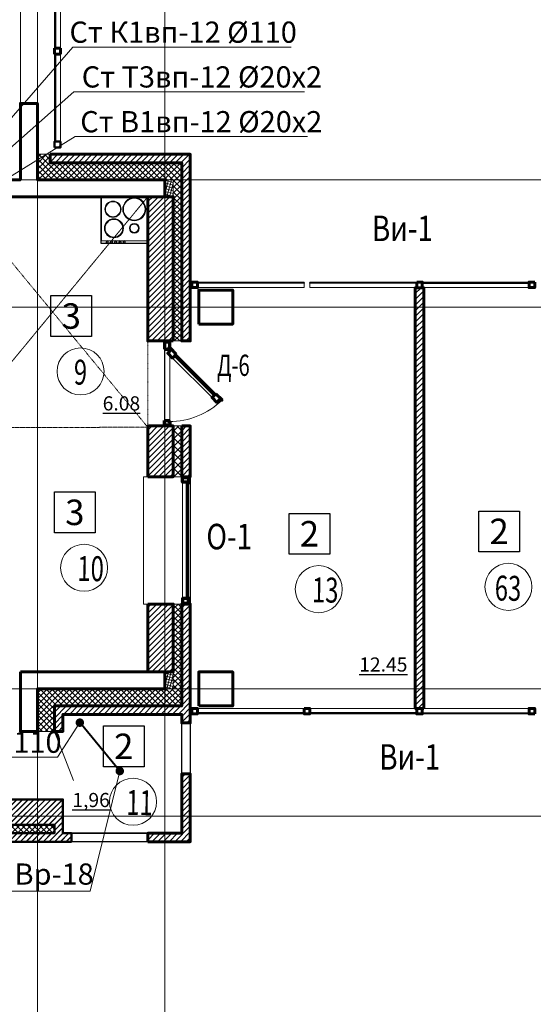
# Model space of a CAD drawing. Units: metres. Extents: x -90065 to 688994, y -80740 to 14261.
# Drawn here: x -66605 to -60556, y -58714 to -47113 of the extents above; entities that cross this region are included whole.
import ezdxf
from ezdxf import colors
from ezdxf.entities.mleader import LeaderData, LeaderLine
from ezdxf.enums import TextEntityAlignment as Align
from ezdxf.math import Vec2, Vec3

# ---------------------------------------------------------------- set-up
doc = ezdxf.new("R2010")
doc.units = ezdxf.units.M
for name, pattern in [('______5', [1.1, 0.8, -0.1, 0.1, -0.1]), ('ACAD_ISO03W100', [30, 12, -18]), ('CONTINOUS', [0]), ('DASHED', [19.05, 12.7, -6.35])]:
    doc.linetypes.add(name, pattern=pattern)
for name, color, linetype, lineweight in [('антураж', 250, 'DASHED', 9), ('бетон', 250, 'Continuous', 60), ('ВК_B1вп', 140, 'Continuous', 35), ('ВК_T3вп', 30, 'Continuous', 35), ('ВК_К1вп', 54, 'Continuous', 50), ('ВК_К2', 35, 'Continuous', 40), ('ВК_СТ_К2', 17, 'Continuous', 20), ('газобетон', 252, 'Continuous', 60), ('двери', 34, 'Continuous', 13), ('окна и витражи', 134, 'Continuous', 5), ('окна и витражи @ 100', 134, 'Continuous', 5), ('Оси', 40, '______5', 18), ('Сантехника', 121, 'Continuous', 5), ('Сантехника @ 100', 121, 'Continuous', 5), ('текст', 7, 'Continuous', 30), ('утеплитель', 44, 'Continuous', 15)]:
    doc.layers.add(name, color=color, linetype=linetype, lineweight=lineweight)
doc.layers.add('маркировка вся', color=170, linetype='Continuous')
doc.styles.add('GOST 2.304', font='isocpeui.ttf')
doc.styles.add('Interproekt', font='isocpeur.ttf', dxfattribs={"width": 0.95, "oblique": 15})
pattern_1 = [(45, (-535307.316, -200084.746), (-33.6759605, 33.6759605), [])]
pattern_2 = [(45, (-592307.32, -200084.246), (-33.6759605, 33.6759605), [])]

# ---------------------------------------------------------------- blocks, each defined once
blk = doc.blocks.new('балкон')
at = {"layer": 'окна и витражи', "lineweight": 70}
for points in [[(-0.65, -0.82), (-0.14, -0.82), (-0.14, -0.65), (0, -0.65), (0, 0), (-0.65, 0), (-0.65, -0.82)], [(-0.65, -9.22), (-0.14, -9.22), (-0.14, -9.38), (0, -9.38), (0, -9.79), (-0.65, -9.79), (-0.65, -9.22)]]:
    blk.add_lwpolyline(points, dxfattribs=at)
at = {"layer": 'окна и витражи', "lineweight": 15}
blk.add_lwpolyline([(0, 0), (-0.65, 0), (-0.65, -9.79), (0, -9.79)], close=True, dxfattribs=at)
at = {"layer": 'окна и витражи', "lineweight": 60, "ltscale": 100}
for points in [[(0.75, -1.41), (0.29, -1.87), (-0.26, -1.31), (0.13, -0.92), (-0.04, -0.75), (0.03, -0.68), (0.75, -1.41)], [(5.42, -6.07), (4.96, -6.53), (5.51, -7.09), (5.9, -6.7), (6.08, -6.86), (6.14, -6.8), (5.42, -6.07)]]:
    blk.add_lwpolyline(points, dxfattribs=at)
at = {"layer": 'окна и витражи', "lineweight": 13, "ltscale": 100}
blk.add_lwpolyline([(5.42, -6.07), (4.96, -6.53), (0.29, -1.87), (0.75, -1.41), (5.42, -6.07)], dxfattribs=at)
at = {"layer": 'окна и витражи', "lineweight": 15, "ltscale": 100}
for points in [[(0.55, -1.61), (0.5, -1.66), (5.17, -6.32), (5.21, -6.28)], [(0.69, -1.47), (0.64, -1.52), (5.31, -6.18), (5.35, -6.14)]]:
    blk.add_lwpolyline(points, close=True, dxfattribs=at)
at = {"layer": 'окна и витражи', "lineweight": 15}
blk.add_arc((0, -0.65), 8.69, 269.3842, 315, dxfattribs=at)
blk = doc.blocks.new('плита')
at = {"layer": 'Сантехника', "lineweight": 30, "ltscale": 0.1}
blk.add_lwpolyline([(-5.5, 0), (0, 0), (0, 5.5), (-5.5, 5.5)], close=True, dxfattribs=at)
at = {"layer": 'Сантехника', "ltscale": 0.1}
blk.add_lwpolyline([(-0.04, 0.04), (-5.18, 0.04), (-5.18, 5.45), (-0.04, 5.45)], close=True, dxfattribs=at)
for centre, radius in [((-1.47, 3.91), 1.36), ((-1.47, 3.91), 1.28), ((-3.72, 3.91), 0.571), ((-3.72, 3.91), 0.496), ((-5.33, 2.72), 0.103), ((-5.33, 2.22), 0.103), ((-3.72, 1.51), 1.12), ((-3.72, 1.51), 1.04), ((-1.47, 1.4), 0.957), ((-5.33, 1.72), 0.103), ((-5.33, 1.22), 0.103), ((-1.47, 1.4), 0.882), ((-5.33, 0.72), 0.103)]:
    blk.add_circle(centre, radius, dxfattribs=at)
at = {"layer": 'Сантехника', "lineweight": 30, "ltscale": 0.1}
for centre in [(-5.33, 2.72), (-5.33, 2.22), (-5.33, 1.72), (-5.33, 1.22), (-5.33, 0.72)]:
    blk.add_circle(centre, 0.126, dxfattribs=at)
blk = doc.blocks.new('_Dot')
at = {"color": 0, "linetype": 'ByBlock', "lineweight": -2}
blk.add_line((-0.5, 0), (-1, 0), dxfattribs=at)
at = {"color": 0, "linetype": 'ByBlock', "const_width": 0.5}
blk.add_lwpolyline([(-0.25, 0, 1), (0.25, 0, 1)], format="xyb", close=True, dxfattribs=at)
blk = doc.blocks.new('К2_Стояк')
at = {"layer": 'ВК_СТ_К2', "const_width": 50}
blk.add_lwpolyline([(-25, 0, -1), (25, 0, -1)], format="xyb", close=True, dxfattribs=at)

msp = doc.modelspace()

# ---------------------------------------------------------------- hatches: boundary and pattern name
at = {"layer": 'газобетон', "lineweight": 9}
h = msp.add_hatch(dxfattribs=at)
h.set_pattern_fill('ANSI31', color=256, scale=15)
h.set_pattern_definition(pattern_1)
h.paths.add_polyline_path([(-64796.4, -49198.6), (-65096.4, -49198.6), (-65096.4, -50898.6), (-64796.4, -50898.6)], flags=17)
edge = h.paths.add_edge_path()
edge.add_line((-66246.4, -48698.6), (-66246.4, -48798.6))
edge.add_line((-66246.4, -48798.6), (-64696.4, -48798.6))
edge.add_line((-64696.4, -48798.6), (-64696.4, -50898.6))
edge.add_line((-64696.4, -50898.6), (-64596.4, -50898.6))
edge.add_line((-64596.4, -50898.6), (-64596.4, -48698.6))
edge.add_line((-64596.4, -48698.6), (-66245.3, -48698.6))
h = msp.add_hatch(dxfattribs=at)
h.set_pattern_fill('ANSI31', color=256, scale=15)
h.set_pattern_definition([(45, (-563807.316, -200084.965), (-33.6759605, 33.6759605), [])])
h.paths.add_polyline_path([(-61846.1, -55228.2), (-61946.7, -55228.2), (-61947, -50270.3), (-61846.3, -50270.3)])
h = msp.add_hatch(dxfattribs=at)
h.set_pattern_fill('ANSI31', color=256, scale=15)
h.set_pattern_definition(pattern_1)
h.paths.add_polyline_path([(-65096.4, -52498.4), (-64797.1, -52498.4), (-64797.1, -51898.6), (-65096.4, -51898.6)])
h.paths.add_polyline_path([(-64697.1, -51898.6), (-64597.1, -51898.6), (-64597.1, -52498.4), (-64697.1, -52498.4)])
h = msp.add_hatch(dxfattribs=at)
h.set_pattern_fill('ANSI31', color=256, scale=15)
h.set_pattern_definition(pattern_1)
h.paths.add_polyline_path([(-66196.4, -55499.1), (-66196.4, -55199.1), (-64696.4, -55199.1), (-64697.1, -53998.4), (-64597.1, -53998.4), (-64596.4, -55399.1), (-64696.4, -55399.1), (-64696.4, -55299.1), (-66096.4, -55299.1), (-66096.4, -55499.1)])
h = msp.add_hatch(dxfattribs=at)
h.set_pattern_fill('ANSI31', color=256, scale=15)
h.set_pattern_definition(pattern_1)
h.paths.add_polyline_path([(-65096.4, -53998.4), (-64797.1, -53998.4), (-64796.4, -54798.6), (-65096.4, -54798.6)])
h = msp.add_hatch(dxfattribs=at)
h.set_pattern_fill('ANSI31', color=256, scale=15)
h.set_pattern_definition(pattern_2)
edge = h.paths.add_edge_path()
edge.add_line((-65096.4, -56799.1), (-65096.4, -56699.1))
edge.add_line((-65096.4, -56699.1), (-64696.4, -56699.1))
edge.add_line((-64696.4, -56699.1), (-64696.4, -55999.1))
edge.add_line((-64696.4, -55999.1), (-64596.4, -55999.1))
edge.add_line((-64596.4, -55999.1), (-64596.4, -56799.1))
edge.add_line((-64596.4, -56799.1), (-65096.4, -56799.1))
h = msp.add_hatch(dxfattribs=at)
h.set_pattern_fill('ANSI31', color=256, scale=15)
h.set_pattern_definition(pattern_2)
h.paths.add_polyline_path([(-66796.4, -56599.3), (-66796.4, -56299.3), (-66096.4, -56299.3), (-66096.4, -56699.1), (-65996.4, -56699.1), (-65996.4, -56799.1), (-66796.4, -56799.1), (-66796.4, -56699.1), (-66196.4, -56699.1), (-66196.4, -56599.3)])
at = {"layer": 'газобетон', "lineweight": 15}
h = msp.add_hatch(dxfattribs=at)
h.set_pattern_fill('ANSI31', color=256, scale=15)
h.set_pattern_definition([(45, (-536732, -201688.72), (-33.6759605, 33.6759605), [])])
h.paths.add_polyline_path([(-66796.4, -56599.3), (-66796.4, -56299.3), (-66096.4, -56299.3), (-66096.4, -56699.1), (-65996.4, -56699.1), (-65996.4, -56799.1), (-66796.4, -56799.1), (-66796.4, -56699.1), (-66196.4, -56699.1), (-66196.4, -56599.3)])
at = {"layer": 'утеплитель'}
h = msp.add_hatch(dxfattribs=at)
h.set_pattern_fill('ANSI37', color=256, scale=15)
h.set_pattern_definition([(45, (-535307.316, -200084.746), (-33.6759605, 33.6759605), []), (135, (-535307.316, -200084.746), (-33.6759605, -33.6759605), [])])
h.paths.add_polyline_path([(-66245.3, -48698.6), (-66396.4, -48698.6), (-66396.4, -48998.6), (-64796.4, -48998.6), (-64796.4, -50898.6), (-64696.4, -50898.6), (-64696.4, -48798.6), (-66246.4, -48798.6)])
h = msp.add_hatch(dxfattribs=at)
h.set_pattern_fill('ANSI37', color=256, scale=10, angle=30)
h.set_pattern_definition([(75, (-535307.316, -200084.746), (-30.668145, 8.2175047), []), (165, (-535307.316, -200084.746), (-8.2175047, -30.668145), [])])
h.paths.add_polyline_path([(-64896.4, -49198.6), (-64796.4, -49198.6), (-64796.4, -48998.6), (-64896.4, -48998.6)])
h = msp.add_hatch(dxfattribs=at)
h.set_pattern_fill('ANSI37', color=256, scale=20)
h.set_pattern_definition([(45, (-535307.316, -200084.746), (-44.901281, 44.901281), []), (135, (-535307.316, -200084.746), (-44.901281, -44.901281), [])])
h.paths.add_polyline_path([(-64797.1, -51898.6), (-64697.1, -51898.6), (-64697.1, -52498.4), (-64797.1, -52498.4)])
h = msp.add_hatch(dxfattribs=at)
h.set_pattern_fill('ANSI37', color=256, scale=15)
h.set_pattern_definition([(45, (-592307.316, -200084.746), (-33.6759605, 33.6759605), []), (135, (-592307.316, -200084.746), (-33.6759605, -33.6759605), [])])
h.paths.add_polyline_path([(-66196.4, -55498.6), (-66396.4, -55498.6), (-66396.4, -54998.6), (-64796.4, -54998.6), (-64797.1, -53998.4), (-64697.1, -53998.4), (-64696.4, -55198.6), (-66196.4, -55198.6)])
h = msp.add_hatch(dxfattribs=at)
h.set_pattern_fill('ANSI37', color=256, scale=10, angle=-60)
h.set_pattern_definition([(345, (-215982.59, 455911.438), (8.2175047, 30.668145), []), (75, (-215982.59, 455911.438), (-30.668145, 8.2175047), [])])
h.paths.add_polyline_path([(-64796.4, -54998.6), (-64796.4, -54797.7), (-64896.4, -54797.7), (-64896.4, -54998.6)])
h = msp.add_hatch(dxfattribs=at)
h.set_pattern_fill('ANSI37', color=256, scale=15)
h.set_pattern_definition([(45, (-592307.32, -200084.246), (-33.6759605, 33.6759605), []), (135, (-592307.32, -200084.246), (-33.6759605, -33.6759605), [])])
h.paths.add_polyline_path([(-66796.4, -56699.1), (-66196.4, -56699.1), (-66196.4, -56599.3), (-66796.4, -56599.3)])

# ---------------------------------------------------------------- linework, layer by layer
at = {"layer": 'антураж', "linetype": 'DASHED', "ltscale": 0.1}
for p, q in [((-65096.4, -49198.6), (-67336.9, -51916.6)), ((-67336.9, -51916.6), (-65096.4, -51915.6))]:
    msp.add_line(p, q, dxfattribs=at)
at = {"layer": 'антураж', "linetype": 'ACAD_ISO03W100', "lineweight": 9, "ltscale": 0.1}
msp.add_lwpolyline([(-67336.7, -51916.6), (-65096.4, -49198.6), (-65096.4, -51915.6), (-67336.9, -49198.6), (-67336.7, -51916.6), (-65096.4, -51915.6)], dxfattribs=at)
at = {"layer": 'бетон', "lineweight": 15, "ltscale": 100}
for p, q in [((-66596.4, -42401.4), (-66596.4, -48098.6)), ((-66396.4, -48098.6), (-66396.4, -42401.4))]:
    msp.add_line(p, q, dxfattribs=at)
at = {"layer": 'бетон'}
for points in [[(-70996.9, -48998.6), (-70996.9, -49198.6), (-64896.4, -49198.6), (-64896.4, -48998.6), (-66396.4, -48998.6), (-66396.4, -48098.6), (-66596.4, -48098.6), (-66596.4, -48998.6), (-70996.9, -48998.6)], [(-66596.4, -54798.6), (-66596.4, -55498.6), (-66396.4, -55498.6), (-66396.4, -54998.6), (-64896.4, -54998.6), (-64896.4, -54798.6), (-66596.4, -54798.6)]]:
    msp.add_lwpolyline(points, dxfattribs=at)
at = {"layer": 'бетон', "linetype": 'ByBlock'}
for points in [[(-64496.7, -50698.8), (-64496.7, -50298.8), (-64096.7, -50298.8), (-64096.7, -50698.8)], [(-64496.7, -55198.6), (-64496.7, -54798.6), (-64096.7, -54798.6), (-64096.7, -55198.6)]]:
    msp.add_lwpolyline(points, close=True, dxfattribs=at)
at = {"layer": 'ВК_К2'}
msp.add_line((-65426.9, -55965.4), (-65896.9, -55395.4), dxfattribs=at)
at = {"layer": 'газобетон', "lineweight": 30, "ltscale": 100}
for p, q in [((-64696.4, -55998.6), (-64696.4, -55398.6)), ((-65096.4, -56698.6), (-65996.4, -56698.6))]:
    msp.add_line(p, q, dxfattribs=at)
at = {"layer": 'газобетон'}
for points in [[(-66246.4, -48698.6), (-66246.4, -48798.6), (-64696.4, -48798.6), (-64696.4, -50898.6), (-64596.4, -50898.6), (-64596.4, -48698.6), (-66245.3, -48698.6)], [(-66196.4, -55499.1), (-66196.4, -55199.1), (-64696.4, -55199.1), (-64697.1, -53998.4), (-64597.1, -53998.4), (-64596.4, -55399.1), (-64696.4, -55399.1), (-64696.4, -55299.1), (-66096.4, -55299.1), (-66096.4, -55499.1), (-66196.4, -55499.1)], [(-65096.4, -56799.1), (-65096.4, -56699.1), (-64696.4, -56699.1), (-64696.4, -55999.1), (-64596.4, -55999.1), (-64596.4, -56799.1), (-65096.4, -56799.1)]]:
    msp.add_lwpolyline(points, dxfattribs=at)
for points in [[(-64796.4, -50898.6), (-65096.4, -50898.6), (-65096.4, -49198.6), (-64796.4, -49198.6)], [(-61846.1, -55228.2), (-61946.7, -55228.2), (-61947, -50270.3), (-61846.3, -50270.3)], [(-65096.4, -52498.4), (-64797.1, -52498.4), (-64797.1, -51898.6), (-65096.4, -51898.6)], [(-64697.1, -51898.6), (-64597.1, -51898.6), (-64597.1, -52498.4), (-64697.1, -52498.4)], [(-65096.4, -53998.4), (-64797.1, -53998.4), (-64796.4, -54798.6), (-65096.4, -54798.6)]]:
    msp.add_lwpolyline(points, close=True, dxfattribs=at)
at = {"layer": 'газобетон', "lineweight": 30}
for points in [[(-64596.4, -55999.1), (-64696.4, -55999.1), (-64696.4, -55399.1), (-64596.4, -55399.1)], [(-65996.4, -56699.1), (-65096.4, -56699.1), (-65096.4, -56799.1), (-65996.4, -56799.1)]]:
    msp.add_lwpolyline(points, close=True, dxfattribs=at)
at = {"layer": 'газобетон', "lineweight": 50}
msp.add_lwpolyline([(-66796.4, -56599.3), (-66796.4, -56299.3), (-66096.4, -56299.3), (-66096.4, -56699.1), (-65996.4, -56699.1), (-65996.4, -56799.1), (-66796.4, -56799.1), (-66796.4, -56699.1), (-66196.4, -56699.1), (-66196.4, -56599.3), (-66796.4, -56599.3)], dxfattribs=at)
at = {"layer": 'двери', "linetype": 'CONTINOUS', "lineweight": 5}
msp.add_lwpolyline([(-66196.4, -55499.1), (-65971.4, -56075.3)], dxfattribs=at)
at = {"layer": 'маркировка вся', "linetype": 'Continuous', "lineweight": 25, "ltscale": 100}
for points in [[(-65757.8, -50844.3), (-66237.8, -50844.3), (-66237.8, -50364.3), (-65757.8, -50364.3), (-65757.8, -50844.3)], [(-65716, -53157.4), (-66196, -53157.4), (-66196, -52677.4), (-65716, -52677.4), (-65716, -53157.4)], [(-62952.8, -53410), (-63432.8, -53410), (-63432.8, -52930), (-62952.8, -52930), (-62952.8, -53410)], [(-60718.9, -53382.4), (-61198.9, -53382.4), (-61198.9, -52902.4), (-60718.9, -52902.4), (-60718.9, -53382.4)], [(-65139.8, -55914.5), (-65619.8, -55914.5), (-65619.8, -55434.5), (-65139.8, -55434.5), (-65139.8, -55914.5)]]:
    msp.add_lwpolyline(points, dxfattribs=at)
at = {"layer": 'маркировка вся', "lineweight": 15, "ltscale": 100}
for centre in [(-65888.4, -51257.1), (-65846.5, -53570.1), (-63083.3, -53822.8), (-60849.5, -53795.2), (-65270.4, -56327.3)]:
    msp.add_circle(centre, 277.1, dxfattribs=at)
at = {"layer": 'окна и витражи', "lineweight": 15, "ltscale": 100}
for p, q in [((-66196.3, -47449.1), (-66196.3, -46419.2)), ((-66187.3, -46419.2), (-66187.3, -47449.1)), ((-66181.3, -47449.1), (-66181.3, -46419.2)), ((-66126.3, -46419.2), (-66126.3, -47449.1)), ((-66196.3, -48549.1), (-66196.3, -47519.1)), ((-66181.3, -47519.1), (-66187.4, -47519.1)), ((-66187.4, -47519.1), (-66187.4, -48549.1)), ((-66187.3, -47449.1), (-66181.3, -47449.1)), ((-66181.3, -48549.1), (-66181.3, -47519.1)), ((-66126.3, -47519.1), (-66126.3, -48549.1))]:
    msp.add_line(p, q, dxfattribs=at)
at = {"layer": 'окна и витражи', "lineweight": 60, "ltscale": 100}
for p, q in [((-66126.3, -47449.1), (-66196.3, -47449.1)), ((-66196.3, -47449.1), (-66196.3, -47519.1)), ((-66196.3, -47519.1), (-66126.3, -47519.1)), ((-66126.3, -47519.1), (-66126.3, -47449.1))]:
    msp.add_line(p, q, dxfattribs=at)
at = {"layer": 'окна и витражи', "lineweight": 30, "ltscale": 100}
for p, q in [((-66126.3, -47449.1), (-66196.3, -47449.1)), ((-66196.3, -47519.1), (-66126.3, -47519.1)), ((-64597.1, -52498.4), (-64597.1, -53998.4))]:
    msp.add_line(p, q, dxfattribs=at)
at = {"layer": 'окна и витражи', "lineweight": 50}
msp.add_lwpolyline([(-66196.3, -48619.1), (-66126.3, -48619.1), (-66126.3, -48549.1), (-66196.3, -48549.1)], close=True, dxfattribs=at)
at = {"layer": 'окна и витражи', "lineweight": 60, "ltscale": 100}
for points in [[(-64576.8, -50203.7), (-64511.8, -50203.7), (-64511.8, -50268.7), (-64576.8, -50268.7)], [(-61929.2, -50205.3), (-61864.2, -50205.3), (-61864.2, -50270.3), (-61929.2, -50270.3)], [(-60539.9, -50203.7), (-60604.9, -50203.7), (-60604.9, -50268.7), (-60539.9, -50268.7)], [(-64576.8, -55293.2), (-64511.8, -55293.2), (-64511.8, -55228.2), (-64576.8, -55228.2)], [(-63253.6, -55228.2), (-63188.6, -55228.2), (-63188.6, -55293.2), (-63253.6, -55293.2)], [(-61929.2, -55228.2), (-61864.2, -55228.2), (-61864.2, -55293.2), (-61929.2, -55293.2)], [(-60539.9, -55293.2), (-60604.9, -55293.2), (-60604.9, -55228.2), (-60539.9, -55228.2)]]:
    msp.add_lwpolyline(points, close=True, dxfattribs=at)
at = {"layer": 'окна и витражи', "lineweight": 15, "ltscale": 100}
for points in [[(-64511.8, -50268.7), (-63253, -50268.7), (-63253, -50203.7), (-64511.8, -50203.7)], [(-63188, -50268.7), (-61929.2, -50268.7), (-61929.2, -50203.7), (-63188, -50203.7)], [(-60604.9, -50268.7), (-61863.6, -50268.7), (-61863.7, -50203.7), (-60604.9, -50203.7)], [(-64511.8, -55228.2), (-63253, -55228.2), (-63253, -55293.2), (-64511.8, -55293.2)], [(-63188, -55228.2), (-61929.2, -55228.2), (-61929.2, -55293.2), (-63188, -55293.2)], [(-60604.9, -55228.2), (-61863.6, -55228.2), (-61863.7, -55293.2), (-60604.9, -55293.2)]]:
    msp.add_lwpolyline(points, close=True, dxfattribs=at)
at = {"layer": 'окна и витражи', "lineweight": 30, "ltscale": 100}
for points in [[(-63253, -50212.6), (-63253, -50218.7), (-64511.8, -50218.7), (-64511.8, -50212.6)], [(-61929.2, -50212.6), (-61929.2, -50218.7), (-63188, -50218.7), (-63188, -50212.6)], [(-61863.7, -50212.6), (-61863.7, -50218.7), (-60604.9, -50218.7), (-60604.9, -50212.6)], [(-63253, -55284.3), (-63253, -55278.3), (-64511.8, -55278.2), (-64511.8, -55284.3)], [(-61929.2, -55284.3), (-61929.2, -55278.3), (-63188, -55278.2), (-63188, -55284.3)], [(-61863.7, -55284.3), (-61863.7, -55278.3), (-60604.9, -55278.2), (-60604.9, -55284.3)]]:
    msp.add_lwpolyline(points, close=True, dxfattribs=at)
at = {"layer": 'окна и витражи'}
for points in [[(-65146.9, -52498.4), (-64597.1, -52498.4), (-64597.1, -53998.4), (-65146.9, -53998.4)], [(-64617.1, -53988.6), (-64687.1, -53988.6), (-64687.1, -52508.1), (-64617.1, -52508.1)]]:
    msp.add_lwpolyline(points, close=True, dxfattribs=at)
at = {"layer": 'окна и витражи', "lineweight": 70}
for points in [[(-64687.1, -52508.1), (-64617.1, -52508.1), (-64617.1, -52573.1), (-64626, -52573.1), (-64626, -52562.2), (-64687.1, -52562.2), (-64687.1, -52508.1)], [(-64687.1, -53988.6), (-64617.1, -53988.6), (-64617.1, -53923.6), (-64626, -53923.6), (-64626, -53934.5), (-64687.1, -53934.5), (-64687.1, -53988.6)]]:
    msp.add_lwpolyline(points, dxfattribs=at)
at = {"layer": 'окна и витражи', "lineweight": 30}
for points in [[(-64645.5, -53934.5), (-64639.5, -53934.5), (-64639.5, -52562.2), (-64645.5, -52562.2)], [(-64632.1, -53934.5), (-64626, -53934.5), (-64626, -52562.2), (-64632.1, -52562.2)]]:
    msp.add_lwpolyline(points, close=True, dxfattribs=at)
at = {"layer": 'Оси'}
for p, q in [((-66396.4, -73384.2), (-66396.4, -29581.8)), ((-64896.4, -73384.2), (-64896.4, -29581.8))]:
    msp.add_line(p, q, dxfattribs=at)
for points in [[(-90063, -48998.6), (-1552.9, -48998.6)], [(-90064.7, -50498.6), (-1554.6, -50498.6)], [(-90064.7, -54998.6), (-1554.6, -54998.6)], [(-90064.7, -56498.6), (-1554.6, -56498.6)]]:
    msp.add_lwpolyline(points, dxfattribs=at)
at = {"layer": 'утеплитель'}
for points in [[(-66245.3, -48698.6), (-66396.4, -48698.6), (-66396.4, -48998.6), (-64796.4, -48998.6), (-64796.4, -50898.6), (-64696.4, -50898.6), (-64696.4, -48798.6), (-66246.4, -48798.6), (-66245.3, -48698.6)], [(-66196.4, -55498.6), (-66396.4, -55498.6), (-66396.4, -54998.6), (-64796.4, -54998.6), (-64797.1, -53998.4), (-64697.1, -53998.4), (-64696.4, -55198.6), (-66196.4, -55198.6), (-66196.4, -55498.6)]]:
    msp.add_lwpolyline(points, dxfattribs=at)
for points in [[(-64896.4, -49198.6), (-64796.4, -49198.6), (-64796.4, -48998.6), (-64896.4, -48998.6)], [(-64797.1, -51898.6), (-64697.1, -51898.6), (-64697.1, -52498.4), (-64797.1, -52498.4)], [(-64796.4, -54998.6), (-64796.4, -54797.7), (-64896.4, -54797.7), (-64896.4, -54998.6)], [(-66796.4, -56699.1), (-66196.4, -56699.1), (-66196.4, -56599.3), (-66796.4, -56599.3)]]:
    msp.add_lwpolyline(points, close=True, dxfattribs=at)

# ---------------------------------------------------------------- block references
at = {"layer": 'ВК_СТ_К2', "lineweight": 13, "ltscale": 50, "xscale": -1, "rotation": 180}
for p in [(-65896.9, -55395.4), (-65896.9, -55395.4), (-65426.9, -55965.4)]:
    msp.add_blockref('К2_Стояк', p, dxfattribs=at)
at = {"layer": 'окна и витражи @ 100', "lineweight": 15, "xscale": 100, "yscale": 100, "zscale": 100}
msp.add_blockref('балкон', (-64836.2, -50912.6), dxfattribs=at)
at = {"layer": 'Сантехника @ 100', "xscale": -99.99999999999999, "yscale": 99.99999999999999, "zscale": 100, "rotation": 270.000019335895}
msp.add_blockref('плита', (-65646.4, -49198.6), dxfattribs=at)

# ---------------------------------------------------------------- texts
at = {"layer": 'маркировка вся', "linetype": 'Continuous', "lineweight": 25, "ltscale": 100}
for s, p in [('3', (-65997.8, -50604.3)), ('3', (-65956, -52917.4)), ('2', (-63192.8, -53170)), ('2', (-60958.9, -53142.4)), ('2', (-65379.8, -55674.5))]:
    msp.add_text(s, height=300, dxfattribs=at).set_placement(p, align=Align.MIDDLE_CENTER)
at = {"layer": 'маркировка вся', "style": 'GOST 2.304', "width": 0.7}
for s, height, p in [('9', 293.7, (-65969.7, -51411.4)), ('10', 293.75, (-65927.8, -53724.4)), ('13', 293.75, (-63164.6, -53977.1)), ('63', 293.75, (-61012, -53955.9)), ('11', 293.75, (-65351.7, -56481.6))]:
    msp.add_text(s, height=height, rotation=359.02438, dxfattribs=at).set_placement(p)
at = {"layer": 'текст', "linetype": 'Continuous', "lineweight": 25, "ltscale": 100, "style": 'GOST 2.304', "width": 0.8}
for s, p in [('Ви-1', (-62097.4, -49571.4)), ('О-1', (-64137.5, -53202.9)), ('Ви-1', (-62011.4, -55799.4))]:
    msp.add_text(s, height=300, dxfattribs=at).set_placement(p, align=Align.MIDDLE_CENTER)
at = {"layer": 'текст', "lineweight": -3, "style": 'GOST 2.304', "width": 0.7}
msp.add_text('Д-6', height=250, dxfattribs=at).set_placement((-64281.2, -51309.9))
at = {"layer": 'текст', "color": 5, "lineweight": 30, "ltscale": 100, "char_height": 166.67, "attachment_point": 1, "style": 'GOST 2.304'}
for s, width, insert in [('{\\L6.08}', 329.543, (-65628, -51550.3)), ('{\\L12.45}', 443.519, (-62606.5, -54627)), ('{\\L1,96}', 867.705, (-65985.4, -56223.7))]:
    msp.add_mtext_dynamic_manual_height_columns(s, width=width, gutter_width=2500, heights=[0], dxfattribs=dict(at, insert=insert))

# ---------------------------------------------------------------- next in the draw order: leaders
at = {"layer": 'ВК_B1вп', "lineweight": 20}
ml = msp.add_multileader_mtext('Standard', dxfattribs=at)
ml.set_content('Ст В1вп-12 %%C20х2', color=256, style='Interproekt')
ml.set_leader_properties(color=256, linetype='Continuous', lineweight=13)
ml.set_arrow_properties(name='DOT')
ml.build(insert=Vec2(0, 0))
ml.multileader.update_dxf_attribs({"text_left_attachment_type": 6, "text_right_attachment_type": 6, "dogleg_length": 0, "arrow_head_size": 0.18})
ctx = ml.context
ctx.base_point, ctx.char_height, ctx.arrow_head_size, ctx.landing_gap_size, ctx.plane_origin = Vec3(-65952, -48489.6), 250, 0.18, 0.1, Vec3(-70299.5, -52917.8)
ctx.left_attachment, ctx.right_attachment, ctx.text_align_type = 6, 6, 1
notes = []
notes.append((ctx, [(0, (1, 1, 0), (-65952, -48489.6), (1, 0), 0, [(0, [(-67549.9, -49478.6)], 0, [])])]))
ctx.mtext.insert, ctx.mtext.alignment, ctx.mtext.flow_direction = Vec3(-64466.6, -48189.6), 2, 5
ctx.mtext.has_bg_fill, ctx.mtext.bg_color, ctx.mtext.bg_scale_factor, ctx.mtext.bg_transparency, ctx.mtext.use_window_bg_color = 1, -1027028792, 1.5, 0, 1
at = {"layer": 'ВК_К2'}
ml = msp.add_multileader_mtext('Standard', dxfattribs=at)
ml.set_content('Опуск от Вр-18', color=256, style='Interproekt')
ml.set_leader_properties(color=256, linetype='Continuous', lineweight=13)
ml.set_arrow_properties(name='DOT')
ml.build(insert=Vec2(0, 0))
ml.multileader.update_dxf_attribs({"text_left_attachment_type": 6, "text_right_attachment_type": 6, "dogleg_length": 0, "arrow_head_size": 0.18})
ctx = ml.context
ctx.base_point, ctx.char_height, ctx.arrow_head_size, ctx.landing_gap_size, ctx.plane_origin = Vec3(-68164.7, -57379.6, -2610.3), 250, 0.18, 0.1, Vec3(-71168.5, -61745, -2610.3)
ctx.left_attachment, ctx.right_attachment, ctx.text_align_type = 6, 6, 1
notes.append((ctx, [(1, (1, 1, 0), (-65774.3, -57379.6, -2610.3), (-1, 0), 0, [(0, [(-65426.9, -55965.4, -2610.3)], 0, [])])]))
ctx.mtext.insert, ctx.mtext.alignment, ctx.mtext.flow_direction = Vec3(-66969.5, -57054.6, -2610.3), 2, 5
ctx.mtext.has_bg_fill, ctx.mtext.bg_color, ctx.mtext.bg_scale_factor, ctx.mtext.bg_transparency, ctx.mtext.use_window_bg_color = 1, -1027028792, 1.5, 0, 1
for ctx, leaders in notes:
    for number, flags, end, landing, length, lines in leaders:
        leader = LeaderData()
        leader.index, (leader.has_last_leader_line, leader.has_dogleg_vector, leader.attachment_direction) = number, flags
        leader.last_leader_point, leader.dogleg_vector, leader.dogleg_length = Vec3(end), Vec3(landing), length
        for number, points, colour, breaks in lines:
            line = LeaderLine()
            line.index, line.vertices, line.color, line.breaks = number, Vec3.list(points), colors.encode_raw_color(colour), breaks
            leader.lines.append(line)
        ctx.leaders.append(leader)

# ---------------------------------------------------------------- next in the draw order: leaders
at = {"layer": 'ВК_T3вп'}
ml = msp.add_multileader_mtext('Standard', dxfattribs=at)
ml.set_content('Ст Т3вп-12 %%C20х2', color=256, style='Interproekt')
ml.set_leader_properties(color=256, linetype='Continuous', lineweight=13)
ml.set_arrow_properties(name='DOT')
ml.build(insert=Vec2(0, 0))
ml.multileader.update_dxf_attribs({"text_left_attachment_type": 6, "text_right_attachment_type": 6, "dogleg_length": 0, "arrow_head_size": 0.18})
ctx = ml.context
ctx.base_point, ctx.char_height, ctx.arrow_head_size, ctx.landing_gap_size, ctx.plane_origin = Vec3(-65968.2, -47962), 250, 0.18, 0.1, Vec3(-70374.2, -54313)
ctx.left_attachment, ctx.right_attachment, ctx.text_align_type = 6, 6, 1
notes = []
notes.append((ctx, [(0, (1, 1, 0), (-65968.2, -47962), (1, 0), 0, [(0, [(-67679.9, -49478.6)], 0, [])])]))
ctx.mtext.insert, ctx.mtext.alignment, ctx.mtext.flow_direction = Vec3(-64459.1, -47662), 2, 5
ctx.mtext.has_bg_fill, ctx.mtext.bg_color, ctx.mtext.bg_scale_factor, ctx.mtext.bg_transparency, ctx.mtext.use_window_bg_color = 1, -1027028792, 1.5, 0, 1
at = {"layer": 'ВК_К2'}
ml = msp.add_multileader_mtext('Standard', dxfattribs=at)
ml.set_content('Ст К2-15 %%C110', color=256, style='Interproekt')
ml.set_leader_properties(color=256, linetype='Continuous', lineweight=13)
ml.set_arrow_properties(name='DOT')
ml.build(insert=Vec2(0, 0))
ml.multileader.update_dxf_attribs({"text_left_attachment_type": 6, "text_right_attachment_type": 6, "dogleg_length": 0, "arrow_head_size": 0.18})
ctx = ml.context
ctx.base_point, ctx.char_height, ctx.arrow_head_size, ctx.landing_gap_size, ctx.plane_origin = Vec3(-68337.1, -55800.9), 250, 0.18, 0.1, Vec3(-69925, -58701.4)
ctx.left_attachment, ctx.right_attachment, ctx.text_align_type = 6, 6, 1
notes.append((ctx, [(1, (1, 1, 0), (-66160.5, -55800.9), (-1, 0), 0, [(0, [(-65896.9, -55395.4)], 0, [])])]))
ctx.mtext.insert, ctx.mtext.alignment, ctx.mtext.flow_direction = Vec3(-67248.8, -55500.9), 2, 5
ctx.mtext.has_bg_fill, ctx.mtext.bg_color, ctx.mtext.bg_scale_factor, ctx.mtext.bg_transparency, ctx.mtext.use_window_bg_color = 1, -1027028792, 1.5, 0, 1
for ctx, leaders in notes:
    for number, flags, end, landing, length, lines in leaders:
        leader = LeaderData()
        leader.index, (leader.has_last_leader_line, leader.has_dogleg_vector, leader.attachment_direction) = number, flags
        leader.last_leader_point, leader.dogleg_vector, leader.dogleg_length = Vec3(end), Vec3(landing), length
        for number, points, colour, breaks in lines:
            line = LeaderLine()
            line.index, line.vertices, line.color, line.breaks = number, Vec3.list(points), colors.encode_raw_color(colour), breaks
            leader.lines.append(line)
        ctx.leaders.append(leader)

# ---------------------------------------------------------------- next in the draw order: leaders
at = {"layer": 'ВК_К1вп'}
ml = msp.add_multileader_mtext('Standard', dxfattribs=at)
ml.set_content('Ст К1вп-12 %%C110', color=256, style='Interproekt')
ml.set_leader_properties(color=256, linetype='Continuous', lineweight=13)
ml.set_arrow_properties(name='DOT')
ml.build(insert=Vec2(0, 0))
ml.multileader.update_dxf_attribs({"text_left_attachment_type": 6, "text_right_attachment_type": 6, "dogleg_length": 0, "arrow_head_size": 0.18})
ctx = ml.context
ctx.base_point, ctx.char_height, ctx.arrow_head_size, ctx.landing_gap_size, ctx.plane_origin = Vec3(-65978.1, -47434.9), 250, 0.18, 0.1, Vec3(-65184.5, -53849.6)
ctx.left_attachment, ctx.right_attachment, ctx.text_align_type = 6, 6, 1
notes = []
notes.append((ctx, [(0, (1, 1, 0), (-65978.1, -47434.9), (1, 0), 0, [(0, [(-67614.9, -49318.6)], 0, [])])]))
ctx.mtext.insert, ctx.mtext.alignment, ctx.mtext.flow_direction = Vec3(-64680.3, -47134.9), 2, 5
ctx.mtext.has_bg_fill, ctx.mtext.bg_color, ctx.mtext.bg_scale_factor, ctx.mtext.bg_transparency, ctx.mtext.use_window_bg_color = 1, -1027028792, 1.5, 0, 1
for ctx, leaders in notes:
    for number, flags, end, landing, length, lines in leaders:
        leader = LeaderData()
        leader.index, (leader.has_last_leader_line, leader.has_dogleg_vector, leader.attachment_direction) = number, flags
        leader.last_leader_point, leader.dogleg_vector, leader.dogleg_length = Vec3(end), Vec3(landing), length
        for number, points, colour, breaks in lines:
            line = LeaderLine()
            line.index, line.vertices, line.color, line.breaks = number, Vec3.list(points), colors.encode_raw_color(colour), breaks
            leader.lines.append(line)
        ctx.leaders.append(leader)

doc.saveas('drawing.dxf')
